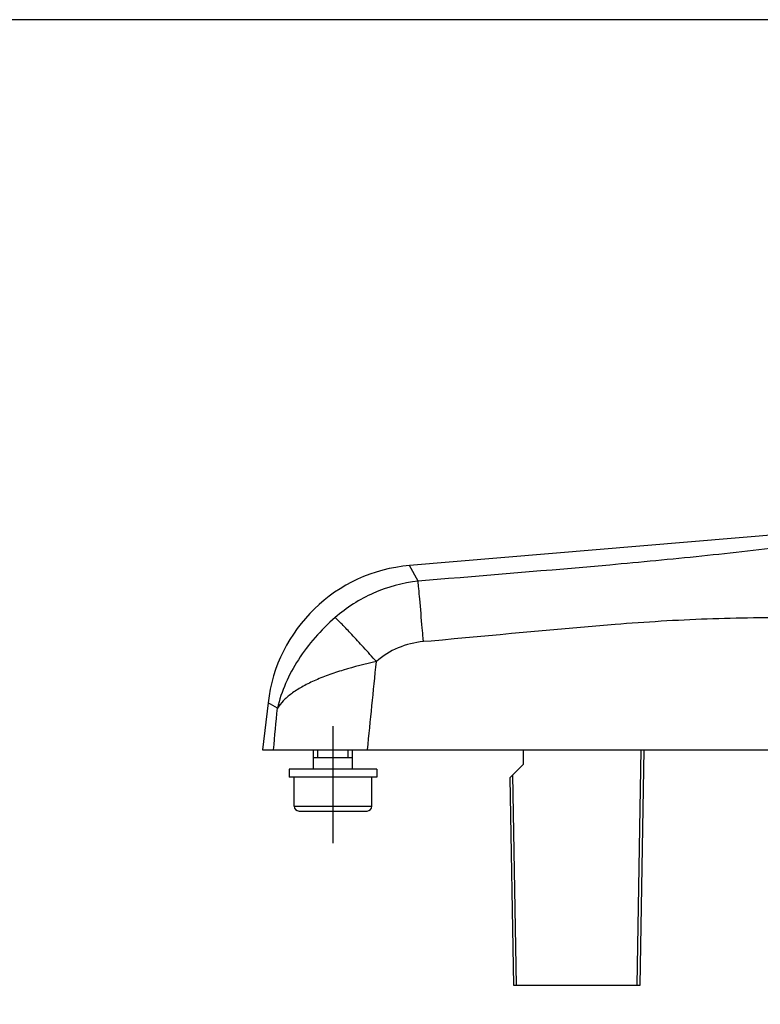
# Model space of a CAD drawing. Units: millimetres. Extents: x 581 to 1001, y -103 to 194.
# Drawn here: x 657 to 733, y 93 to 194 of the extents above; entities that cross this region are included whole.
import ezdxf

# ---------------------------------------------------------------- set-up
doc = ezdxf.new("R2010")
doc.units = ezdxf.units.MM
doc.header["$LTSCALE"] = 23.1
doc.layers.get('0').update_dxf_attribs({"linetype": 'CONTINUOUS'})
for name, color, linetype in [('02___PRT_ALL_AXES', 7, 'CONTINUOUS'), ('ARROTONDAMENTI', 7, 'CONTINUOUS'), ('COMPONENTI_DI_ASSIEME', 7, 'CONTINUOUS')]:
    doc.layers.add(name, color=color, linetype=linetype)

msp = doc.modelspace()

# ---------------------------------------------------------------- linework, layer by layer
at = {"color": 7, "linetype": 'Continuous'}
for p, q in [((736.08, 141.25), (697.35, 138)), ((682.79, 123.91), (682.23, 119.07)), ((682.23, 119.07), (826.73, 119.07)), ((687.48, 117.07), (687.48, 119.07)), ((691.48, 117.07), (691.48, 119.07)), ((687.48, 118.27), (691.48, 118.27)), ((685.48, 113.27), (685.48, 116.27)), ((693.48, 113.27), (693.48, 116.27)), ((685.98, 112.77), (692.98, 112.77))]:
    msp.add_line(p, q, dxfattribs=at)
at = {"color": 9, "linetype": 'Continuous'}
for p, q in [((698.22, 136.39), (697.35, 138)), ((699, 136.46), (698.22, 136.39)), ((699.56, 130.25), (698.78, 130.19)), ((683.76, 123.33), (682.79, 123.91)), ((685.48, 113.27), (693.48, 113.27))]:
    msp.add_line(p, q, dxfattribs=at)
at = {"color": 1}
msp.add_line((689.48, 109.46), (689.48, 121.49), dxfattribs=at)
at = {"color": 2, "linetype": 'Continuous'}
for p, q in [((687.91, 118.27), (687.91, 119.07)), ((691.05, 118.27), (691.05, 119.07))]:
    msp.add_line(p, q, dxfattribs=at)
msp.add_lwpolyline([(580.54, 194.13), (1000.54, 194.13), (1000.54, -102.87), (580.54, -102.87)], close=True)
at = {"color": 7, "linetype": 'Continuous'}
for centre, radius, start, end in [((698.69, 122.06), 16, 94.794, 173.3792), ((685.98, 113.27), 0.5, 180, 270), ((692.98, 113.27), 0.5, 270, 0)]:
    msp.add_arc(centre, radius, start, end, dxfattribs=at)
at = {"color": 9, "linetype": 'Continuous'}
for centre, radius, start, end in [((699.87, 120.97), 15.51, 96.0827, 113.6992), ((699.78, 121.19), 15.27, 113.7206, 131.3286), ((699.5, 121.72), 8.5, 94.8191, 113.075), ((699.41, 121.95), 8.26, 113.1164, 131.4618)]:
    msp.add_arc(centre, radius, start, end, dxfattribs=at)
for points, knots in [([(736.8, 140.04), (733.67, 139.65), (727.39, 138.94), (714.79, 137.75), (705.31, 137), (699, 136.46)], [0, 0, 0, 0, 0.248994, 0.499197, 1, 1, 1, 1]), ([(698.66, 131.59), (698.57, 132.58), (698.45, 133.94), (698.31, 135.54), (698.25, 136.15), (698.22, 136.39)], [0, 0, 0, 0, 0.621254, 0.848384, 1, 1, 1, 1]), ([(689.69, 132.66), (688.96, 132.02), (687.6, 130.66), (685.86, 128.39), (684.54, 125.95), (683.96, 124.21), (683.76, 123.33)], [0, 0, 0, 0, 0.259171, 0.51334, 0.760042, 1, 1, 1, 1]), ([(693.94, 128.13), (693.5, 128.63), (692.66, 129.56), (691.48, 130.84), (690.61, 131.76), (690.04, 132.33), (689.8, 132.56), (689.69, 132.66)], [0, 0, 0, 0, 0.318801, 0.606828, 0.840293, 0.930352, 1, 1, 1, 1]), ([(737.47, 132.57), (734.3, 132.66), (727.96, 132.59), (715.32, 131.79), (705.87, 130.79), (699.56, 130.25)], [0, 0, 0, 0, 0.249976, 0.499978, 1, 1, 1, 1]), ([(698.78, 130.19), (698.77, 130.31), (698.73, 130.77), (698.69, 131.24), (698.66, 131.59)], [0, 0, 0, 0, 0.252574, 1, 1, 1, 1]), ([(693.94, 128.13), (692.79, 127.88), (691.12, 127.47), (688.99, 126.76), (687.56, 126.19), (686.29, 125.56), (685.22, 124.88), (684.37, 124.16), (683.93, 123.61), (683.76, 123.33)], [0, 0, 0, 0, 0.305897, 0.450392, 0.585304, 0.708486, 0.818605, 0.915388, 1, 1, 1, 1])]:
    msp.add_open_spline(points, degree=3, knots=knots, dxfattribs=at)
for points in [[(693.02, 119.07), (693.33, 122.09), (693.63, 125.11), (693.94, 128.13)], [(683.36, 119.07), (683.49, 120.49), (683.62, 121.91), (683.76, 123.33)]]:
    msp.add_open_spline(points, degree=3, dxfattribs=at)
at = {"layer": '02___PRT_ALL_AXES', "color": 7, "linetype": 'Continuous'}
for p, q in [((684.98, 117.07), (684.98, 116.27)), ((693.98, 117.07), (684.98, 117.07)), ((693.98, 117.07), (693.98, 116.27)), ((693.98, 116.27), (684.98, 116.27))]:
    msp.add_line(p, q, dxfattribs=at)
at = {"layer": 'ARROTONDAMENTI', "color": 7, "linetype": 'Continuous'}
msp.add_line((708.03, 94.87), (721.06, 94.87), dxfattribs=at)
at = {"layer": 'COMPONENTI_DI_ASSIEME', "color": 7, "linetype": 'Continuous'}
for p, q in [((709.04, 119.07), (709.04, 117.57)), ((721.06, 94.87), (721.48, 119.07)), ((707.65, 116.18), (709.04, 117.57)), ((707.65, 116.18), (708.03, 94.87))]:
    msp.add_line(p, q, dxfattribs=at)
at = {"layer": 'COMPONENTI_DI_ASSIEME', "color": 9, "linetype": 'Continuous'}
for p, q in [((720.76, 94.87), (721.18, 119.07)), ((707.95, 116.48), (708.33, 94.87))]:
    msp.add_line(p, q, dxfattribs=at)

doc.saveas('drawing.dxf')
